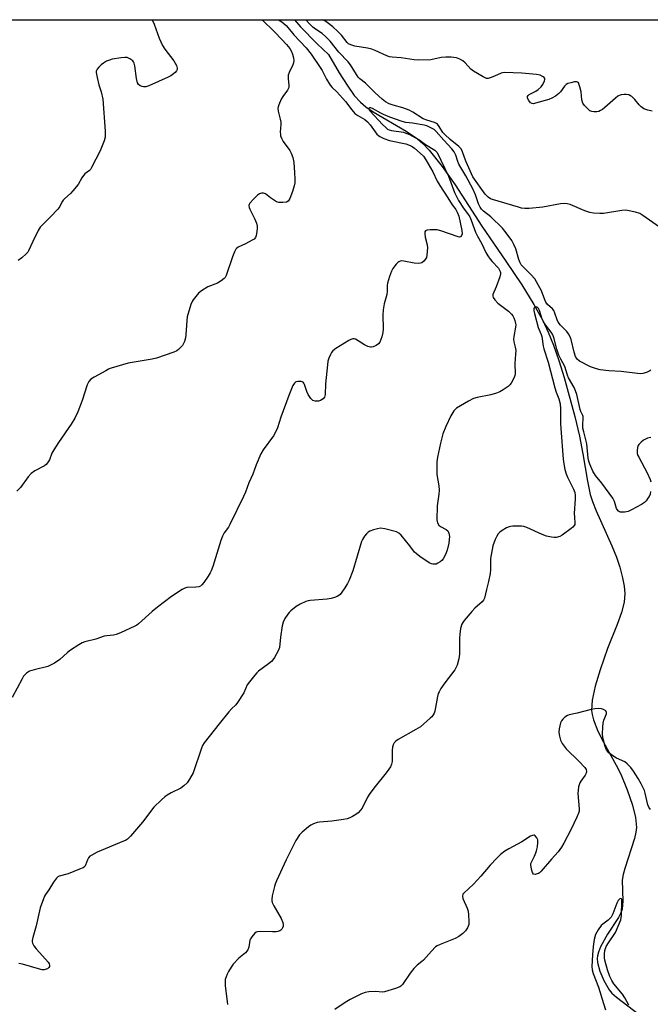
# Model space of a CAD drawing. Units: inches. Extents: x 1177770 to 1183770, y 537458 to 541458.
# Drawn here: x 1178616 to 1178860, y 541079 to 541458 of the extents above; entities that cross this region are included whole.
import ezdxf

# ---------------------------------------------------------------- set-up
doc = ezdxf.new("R2010")
doc.units = ezdxf.units.IN
doc.header["$MEASUREMENT"] = 0
for name, color, linetype in [('HYDRO-Single Line Stream', 4, 'Continuous'), ('NTRL-Trees', 3, 'Continuous'), ('Undefined', 1, 'Continuous')]:
    doc.layers.add(name, color=color, linetype=linetype)

msp = doc.modelspace()

# ---------------------------------------------------------------- linework, layer by layer
at = {"layer": 'HYDRO-Single Line Stream'}
msp.add_lwpolyline([(1178722.45, 541458.39), (1178722.51, 541458.34), (1178724.91, 541455.67), (1178731.37, 541449.13), (1178735.66, 541445.01), (1178739.78, 541437.99), (1178742.85, 541433.15), (1178745.67, 541429.25), (1178748.05, 541426.57), (1178750.09, 541424.84), (1178752.92, 541422.89), (1178765.63, 541415.49), (1178770.01, 541412.54), (1178772.15, 541410.65), (1178774.56, 541408.16), (1178779.62, 541401.87), (1178784.54, 541394.78), (1178794.91, 541378.78), (1178804.2, 541365.3), (1178810.27, 541356.18), (1178814.99, 541348.6), (1178818.44, 541342.41), (1178820.51, 541337.95), (1178822.55, 541332.84), (1178824.63, 541326.94), (1178826.71, 541320.36), (1178830.78, 541305.4), (1178832.55, 541297.75), (1178833.93, 541290.91), (1178835.69, 541280.34), (1178836.76, 541275.32), (1178837.62, 541272.56), (1178839.04, 541268.9), (1178845.09, 541255.47), (1178846.85, 541251.14), (1178848.11, 541247.18), (1178849.14, 541243.17), (1178849.79, 541239.89), (1178850.1, 541237.06), (1178849.8, 541233.76), (1178848.76, 541229.7), (1178847.12, 541225.1), (1178843.41, 541215.86), (1178840.52, 541207.66), (1178838.64, 541201.32), (1178837.51, 541195.93), (1178837.26, 541191.9), (1178837.46, 541190.32), (1178837.97, 541188.32), (1178839.68, 541183.97), (1178841.83, 541179.71), (1178846.79, 541170.82), (1178848.59, 541167.3), (1178851.04, 541161.38), (1178853.03, 541155.43), (1178854.19, 541150.59), (1178854.57, 541146.73), (1178854.39, 541144.92), (1178853.88, 541142.59), (1178850.05, 541130.96), (1178849.44, 541128.59), (1178849.12, 541126.48), (1178849.35, 541118.38), (1178849.08, 541115.31), (1178848.58, 541113.91), (1178847.59, 541112.04), (1178843.4, 541105.69), (1178840.73, 541100.73), (1178839.92, 541098.75), (1178839.51, 541097.3), (1178839.42, 541096.24), (1178839.54, 541094.74), (1178840.4, 541091.4), (1178841.96, 541087.7), (1178844.01, 541084.17), (1178845.12, 541082.85), (1178846.87, 541081.28), (1178855.61, 541074.62)], dxfattribs=at)
at = {"layer": 'NTRL-Trees'}
msp.add_lwpolyline([(1178207.15, 541458.45), (1179144.66, 541458.35), (1179169.1, 541310.76), (1179175.17, 541264.76), (1179204.43, 541078.4)], dxfattribs=at)
at = {"layer": 'Undefined'}
for points, elevation in [([(1178860.17, 541323.28), (1178859.72, 541322.96), (1178858.44, 541322.36), (1178857.09, 541321.93), (1178855.96, 541321.87), (1178848.73, 541322.73), (1178843.88, 541322.97), (1178840.51, 541323.32), (1178839.1, 541323.7), (1178836.89, 541324.55), (1178832.62, 541326.72), (1178831.73, 541327.44), (1178831.07, 541328.52), (1178830.56, 541330.16), (1178829.35, 541335.06), (1178828.96, 541336.11), (1178828.33, 541337.28), (1178827.68, 541338.16), (1178825.31, 541340.6), (1178824.41, 541341.73), (1178823.95, 541342.64), (1178823.09, 541345.27), (1178822.64, 541346.26), (1178822.11, 541346.89), (1178820.25, 541348.61), (1178819.59, 541349.47), (1178819.16, 541350.36), (1178817.86, 541353.78), (1178815.3, 541358.47), (1178813.86, 541360.2), (1178810.67, 541363.26), (1178810.1, 541363.9), (1178809.65, 541364.58), (1178809.16, 541365.87), (1178808.01, 541370.1), (1178807.3, 541371.72), (1178806.45, 541373.27), (1178804.34, 541376.22), (1178802.84, 541378.02), (1178798.36, 541382.33), (1178795.59, 541384.55), (1178794.8, 541385.39), (1178794.3, 541386.08), (1178793.64, 541387.39), (1178792.46, 541390.88), (1178791.54, 541392.99), (1178788.76, 541398.16), (1178786.02, 541402.74), (1178785.57, 541403.76), (1178784.85, 541406.13), (1178784.15, 541407.42), (1178783.32, 541408.64), (1178780.2, 541412.03), (1178777.32, 541415.34), (1178776.45, 541416.07), (1178775, 541416.88), (1178773.72, 541417.44), (1178772.59, 541417.75), (1178768.15, 541418.48), (1178765.59, 541418.81), (1178764.16, 541419.17), (1178759.39, 541420.86), (1178756.96, 541421.82), (1178755.93, 541422.34), (1178752.74, 541424.24), (1178752.1, 541424.44), (1178751.57, 541424.38), (1178751.33, 541424.15), (1178751.31, 541423.87), (1178751.82, 541423.14), (1178756.59, 541418.01), (1178757.84, 541416.79), (1178758.52, 541416.27), (1178759.14, 541415.96), (1178759.98, 541415.73), (1178764.59, 541414.99), (1178765.61, 541414.67), (1178766.93, 541414.1), (1178769.26, 541412.93), (1178770.53, 541412.18), (1178773.14, 541410.24), (1178776.72, 541408.06), (1178777.32, 541407.56), (1178777.66, 541407.15), (1178782.02, 541398.1), (1178784.38, 541391.81), (1178785.31, 541389.7), (1178785.85, 541388.69), (1178786.61, 541387.51), (1178787.74, 541385.89), (1178789.42, 541383.73), (1178790.27, 541382.37), (1178790.81, 541381.14), (1178791.91, 541377.88), (1178792.45, 541376.53), (1178793.22, 541374.93), (1178794.87, 541371.99), (1178796.47, 541368.66), (1178797.2, 541367.4), (1178798.15, 541366.02), (1178798.87, 541365.14), (1178801.27, 541362.54), (1178801.64, 541362.03), (1178801.98, 541361.34), (1178802.08, 541360.87), (1178802.07, 541360.36), (1178801.79, 541359.24), (1178800.37, 541355.32), (1178799.18, 541352.43), (1178799.15, 541351.76), (1178799.28, 541351.29), (1178799.9, 541350.36), (1178801.13, 541349.07), (1178805.12, 541345.99), (1178806.33, 541344.83), (1178806.83, 541344.19), (1178807.24, 541343.46), (1178807.64, 541342.38), (1178807.93, 541341.26), (1178807.99, 541340.7), (1178807.94, 541339.87), (1178807.18, 541336.23), (1178807.08, 541335.14), (1178807.2, 541334.13), (1178807.81, 541332.11), (1178807.97, 541330.79), (1178807.95, 541329.41), (1178807.6, 541325.74), (1178807.77, 541321.76), (1178807.67, 541321.22), (1178807.4, 541320.45), (1178806.26, 541318.22), (1178805.74, 541317.57), (1178805.08, 541316.99), (1178803.14, 541315.61), (1178801.88, 541314.85), (1178800.54, 541314.34), (1178798.33, 541313.71), (1178793.07, 541312.64), (1178791.64, 541312.26), (1178789.78, 541311.33), (1178785.14, 541308.6), (1178784.69, 541308.23), (1178784.14, 541307.58), (1178782.94, 541305.61), (1178780.95, 541301.53), (1178779.83, 541298.68), (1178778.9, 541295.08), (1178777.81, 541289.6), (1178777.58, 541287.87), (1178777.5, 541284.7), (1178777.54, 541282.98), (1178778.24, 541278.63), (1178778.39, 541276.88), (1178778.29, 541275.45), (1178777.69, 541270.92), (1178777.52, 541265.43), (1178777.73, 541264.35), (1178778.31, 541263.44), (1178778.95, 541262.94), (1178781.18, 541261.78), (1178781.74, 541261.27), (1178782.21, 541260.39), (1178782.4, 541259.05), (1178782.34, 541257.93), (1178782.16, 541256.54), (1178781.51, 541253.76), (1178780.91, 541252.17), (1178779.97, 541250.46), (1178779.47, 541249.81), (1178778.86, 541249.29), (1178777.94, 541248.74), (1178777.2, 541248.44), (1178776.7, 541248.35), (1178775.91, 541248.41), (1178775.4, 541248.54), (1178774.62, 541248.92), (1178770.93, 541251.39), (1178769.53, 541252.45), (1178768.96, 541253.05), (1178767.11, 541255.51), (1178763.71, 541259.57), (1178762.88, 541260.36), (1178761.9, 541260.86), (1178757.43, 541262), (1178755.75, 541262.23), (1178754.65, 541262.06), (1178753.01, 541261.58), (1178751.68, 541261.1), (1178750.96, 541260.7), (1178750.35, 541260.11), (1178749.65, 541259.17), (1178748.86, 541257.93), (1178748.48, 541257.13), (1178745.12, 541245.82), (1178743.71, 541242.15), (1178743.06, 541240.9), (1178742.04, 541239.24), (1178740.87, 541237.57), (1178740.15, 541236.68), (1178739.73, 541236.31), (1178739.03, 541235.91), (1178738, 541235.52), (1178736.67, 541235.15), (1178735.19, 541234.94), (1178728.68, 541234.33), (1178727.81, 541234.18), (1178726.97, 541233.92), (1178724.81, 541232.92), (1178723.27, 541232.04), (1178721.16, 541230.4), (1178720.53, 541229.78), (1178719.97, 541229.09), (1178718.83, 541227.36), (1178718.2, 541226.03), (1178717.87, 541224.59), (1178717.14, 541220.19), (1178716.76, 541216.25), (1178716.23, 541214.92), (1178714.86, 541212.36), (1178714.21, 541211.41), (1178713.63, 541210.82), (1178712.55, 541209.94), (1178708.68, 541207.1), (1178708.03, 541206.5), (1178707.24, 541205.6), (1178705.21, 541203.03), (1178704.35, 541201.82), (1178702.96, 541198.78), (1178700.62, 541194.98), (1178699.87, 541194.11), (1178698.19, 541192.54), (1178697.22, 541191.43), (1178693.46, 541186.83), (1178687.67, 541179.46), (1178687.07, 541178.47), (1178686.63, 541177.41), (1178683.4, 541167.94), (1178682.07, 541165.39), (1178681.08, 541164), (1178679.8, 541162.82), (1178678.63, 541161.95), (1178674.91, 541160.1), (1178673.4, 541159.26), (1178672.46, 541158.6), (1178671.17, 541157.45), (1178668.29, 541154.62), (1178663.93, 541148.86), (1178659.31, 541143.48), (1178658.07, 541142.29), (1178657.37, 541141.83), (1178656.57, 541141.45), (1178646.38, 541137.24), (1178644.31, 541136.16), (1178643.61, 541135.67), (1178643.03, 541135.1), (1178642.65, 541134.36), (1178641.88, 541132.21), (1178641.58, 541131.76), (1178640.93, 541131.26), (1178639.63, 541130.65), (1178635.24, 541128.9), (1178631.74, 541128), (1178631.27, 541127.78), (1178630.68, 541127.26), (1178629.53, 541125.71), (1178627.71, 541122.78), (1178626.47, 541120.97), (1178626.07, 541120.26), (1178625.62, 541119.23), (1178624.43, 541115.77), (1178622.82, 541108.82), (1178621.56, 541104.35), (1178621.33, 541103.24), (1178621.32, 541102.69), (1178621.42, 541102.22), (1178621.97, 541101.09), (1178622.9, 541099.96), (1178626.51, 541096.04), (1178627.43, 541094.89), (1178627.8, 541094.18), (1178627.95, 541093.71), (1178627.95, 541093.16), (1178627.75, 541092.78), (1178627.23, 541092.31), (1178626.77, 541092.09), (1178625.95, 541091.92), (1178625.14, 541091.93), (1178623.75, 541092.23), (1178617.56, 541094.04), (1178616.16, 541094.31)], 338), ([(1178860.05, 541276.44), (1178859.85, 541275.34), (1178859.49, 541274.55), (1178859.02, 541273.8), (1178858.31, 541272.84), (1178857.71, 541272.19), (1178856.53, 541271.39), (1178852.69, 541269.3), (1178851.39, 541268.69), (1178850.04, 541268.42), (1178849.22, 541268.39), (1178848.44, 541268.45), (1178847.98, 541268.61), (1178847.61, 541268.87), (1178847.17, 541269.42), (1178846.94, 541269.88), (1178846.05, 541272.56), (1178845.45, 541273.8), (1178841.26, 541279.59), (1178838.78, 541282.53), (1178837.79, 541284.29), (1178836.6, 541286.93), (1178836.17, 541288.18), (1178835.96, 541289.24), (1178835.4, 541294.75), (1178835.22, 541295.89), (1178834.24, 541299.41), (1178833.93, 541300.86), (1178833.84, 541302.31), (1178834, 541304.53), (1178833.98, 541305.31), (1178833.86, 541305.8), (1178833.1, 541307.25), (1178832.8, 541308.07), (1178831.5, 541313.87), (1178831.11, 541315.23), (1178830.58, 541316.51), (1178828.38, 541320.24), (1178827.97, 541321.32), (1178826.97, 541324.66), (1178825.38, 541327.52), (1178824.66, 541329.08), (1178823.85, 541331.3), (1178822.63, 541335.77), (1178822.15, 541337.07), (1178821.64, 541337.9), (1178819.41, 541340.67), (1178818.64, 541341.86), (1178818.2, 541342.89), (1178817.18, 541346.2), (1178816.76, 541347.06), (1178816.25, 541347.52), (1178815.64, 541347.57), (1178815.13, 541347.29), (1178814.97, 541346.95), (1178814.98, 541346.19), (1178815.23, 541345.06), (1178816.6, 541339.73), (1178817.76, 541336.98), (1178818.01, 541336.17), (1178818.53, 541332.54), (1178818.78, 541331.46), (1178820.51, 541326.34), (1178823.11, 541316.35), (1178823.62, 541314.79), (1178824.62, 541312.23), (1178825.08, 541310.28), (1178825.31, 541308.28), (1178825.27, 541302.61), (1178825.34, 541300.67), (1178826.3, 541288.84), (1178826.51, 541287.08), (1178826.96, 541284.88), (1178827.44, 541283.28), (1178828, 541281.98), (1178830.26, 541277.32), (1178830.73, 541275.99), (1178830.92, 541274.99), (1178830.94, 541273.56), (1178830.56, 541267.97), (1178830.6, 541266.47), (1178830.83, 541264.22), (1178830.77, 541263.74), (1178830.58, 541263.29), (1178830.06, 541262.69), (1178829.42, 541262.14), (1178825.96, 541259.53), (1178824.96, 541259.03), (1178823.62, 541258.7), (1178822.83, 541258.66), (1178821.78, 541258.76), (1178819.8, 541259.24), (1178818.15, 541259.89), (1178812.2, 541262.53), (1178811.1, 541262.89), (1178810.26, 541263.01), (1178806.82, 541263.04), (1178805.98, 541262.95), (1178805.44, 541262.81), (1178804.42, 541262.35), (1178802.7, 541261.36), (1178801.79, 541260.7), (1178801.25, 541260.11), (1178800.66, 541259.19), (1178800.09, 541257.87), (1178799.19, 541255.43), (1178798.83, 541254.02), (1178798.24, 541250.59), (1178798.26, 541246.27), (1178798.15, 541244.84), (1178797.5, 541241.73), (1178796.66, 541238.58), (1178795.92, 541235.21), (1178795.58, 541234.52), (1178795.04, 541233.88), (1178792.21, 541231.4), (1178790.98, 541230.11), (1178788.12, 541226.64), (1178787.61, 541225.91), (1178787.23, 541225.17), (1178786.7, 541223.57), (1178786.34, 541221.33), (1178786.25, 541219.87), (1178786.23, 541213.63), (1178785.97, 541211.9), (1178785.36, 541209.36), (1178785.03, 541208.58), (1178784.44, 541207.64), (1178780.61, 541202.6), (1178779.06, 541200.39), (1178778.36, 541199.16), (1178778.05, 541198.42), (1178777.74, 541197.27), (1178776.76, 541191.71), (1178776.51, 541190.92), (1178776.13, 541190.19), (1178775.6, 541189.53), (1178774.97, 541188.92), (1178771.15, 541185.67), (1178769.4, 541184.6), (1178762.57, 541180.75), (1178761.69, 541180.08), (1178761.11, 541179.43), (1178760.65, 541178.69), (1178760.35, 541177.73), (1178760.27, 541176.59), (1178760.29, 541172.25), (1178760.08, 541171.2), (1178759.67, 541170.25), (1178759.05, 541169.27), (1178758, 541167.86), (1178753.67, 541162.66), (1178751.59, 541159.92), (1178750.7, 541158.45), (1178748.69, 541154.3), (1178748.06, 541153.44), (1178747.16, 541152.5), (1178746.23, 541151.78), (1178744.99, 541151), (1178743.97, 541150.51), (1178742.89, 541150.14), (1178741.43, 541149.86), (1178736.99, 541149.21), (1178732.22, 541148.84), (1178731.36, 541148.66), (1178729.96, 541148.2), (1178728.89, 541147.72), (1178727.95, 541147.07), (1178725.5, 541145.03), (1178724.5, 541144), (1178723.11, 541141.81), (1178719.34, 541134.3), (1178715.61, 541126.19), (1178715.06, 541124.86), (1178714.8, 541124.03), (1178714.01, 541120.37), (1178713.82, 541118.97), (1178713.85, 541118.43), (1178714, 541117.89), (1178714.63, 541116.58), (1178717.44, 541111.64), (1178718.1, 541110.07), (1178718.22, 541109.29), (1178718.17, 541108.77), (1178717.92, 541108.03), (1178717.67, 541107.59), (1178717.31, 541107.23), (1178716.87, 541106.95), (1178716.1, 541106.66), (1178715.55, 541106.56), (1178714.08, 541106.52), (1178709.63, 541106.68), (1178708.23, 541106.55), (1178707.75, 541106.34), (1178707.32, 541106.02), (1178706.04, 541104.54), (1178705.59, 541103.84), (1178705.39, 541103.33), (1178704.94, 541100.61), (1178704.53, 541099.59), (1178703.63, 541098.49), (1178701.04, 541096.4), (1178698.95, 541094.1), (1178698.13, 541092.93), (1178697.08, 541091.22), (1178696.55, 541090.21), (1178696.14, 541089.17), (1178695.84, 541088.11), (1178695.76, 541087.26), (1178695.86, 541085.81), (1178696.67, 541078.5)], 336), ([(1178860.16, 541297.25), (1178858.79, 541296.94), (1178858.01, 541296.65), (1178857.27, 541296.18), (1178856.36, 541295.43), (1178855.54, 541294.6), (1178855.23, 541294.14), (1178854.97, 541293.36), (1178854.84, 541292.25), (1178854.91, 541291.14), (1178855.16, 541290.37), (1178855.52, 541289.63), (1178858.74, 541283.66), (1178859.89, 541281), (1178860.08, 541280.17)], 336), ([(1178859.95, 541153.67), (1178859.38, 541154.62), (1178859, 541155.55), (1178857.97, 541159.98), (1178857.64, 541161.05), (1178857.31, 541161.86), (1178856.39, 541163.68), (1178855.21, 541165.73), (1178853.5, 541168.51), (1178852.44, 541169.94), (1178850.99, 541171.41), (1178850.07, 541172.13), (1178846.9, 541173.52), (1178845.43, 541174.38), (1178843.96, 541175.6), (1178843.07, 541176.72), (1178842.53, 541178.03), (1178841.8, 541180.5), (1178841.59, 541181.62), (1178841.53, 541182.77), (1178841.54, 541185.67), (1178841.68, 541187.09), (1178842.02, 541188.2), (1178843.07, 541190.68), (1178843.08, 541191.14), (1178842.74, 541191.75), (1178841.91, 541192.37), (1178841.11, 541192.62), (1178839.97, 541192.71), (1178838.53, 541192.63), (1178837.1, 541192.37), (1178831.69, 541190.93), (1178828.59, 541190.28), (1178827.95, 541190.03), (1178826.97, 541189.41), (1178826.12, 541188.64), (1178825.6, 541187.98), (1178825.28, 541187.19), (1178824.78, 541184.89), (1178824.63, 541183.44), (1178824.82, 541181.97), (1178825.21, 541180.53), (1178825.89, 541179.24), (1178827.45, 541177.12), (1178832.34, 541172.43), (1178834.65, 541169.97), (1178835.21, 541169.1), (1178835.32, 541168.42), (1178835.15, 541167.7), (1178834.81, 541166.99), (1178833.11, 541164.72), (1178832.69, 541164.01), (1178832.25, 541162.43), (1178832.04, 541161.05), (1178831.97, 541159.92), (1178832.5, 541153.98), (1178832.47, 541153.11), (1178832.27, 541152.3), (1178831.62, 541150.72), (1178829.25, 541145.91), (1178826.55, 541140.7), (1178825.67, 541139.19), (1178824.3, 541137.39), (1178821.77, 541134.55), (1178817.78, 541129.89), (1178817.17, 541129.33), (1178816.71, 541129.04), (1178816.2, 541128.85), (1178815.43, 541128.7), (1178814.79, 541128.82), (1178814.4, 541129.36), (1178814.04, 541130.68), (1178813.81, 541132.38), (1178813.85, 541132.92), (1178814.02, 541133.44), (1178815.21, 541135.68), (1178815.78, 541137), (1178816.05, 541137.82), (1178816.34, 541139.28), (1178816.51, 541140.99), (1178816.46, 541142.07), (1178816.18, 541142.82), (1178815.53, 541143.61), (1178815.13, 541143.81), (1178814.91, 541143.83), (1178814.44, 541143.73), (1178813.7, 541143.4), (1178810.29, 541141.27), (1178805.29, 541138.59), (1178803.77, 541137.65), (1178802.15, 541136.35), (1178800.7, 541134.92), (1178798.1, 541132.2), (1178794.44, 541127.95), (1178791.65, 541124.94), (1178789.79, 541123.06), (1178788.03, 541121.61), (1178787.56, 541121.01), (1178787.44, 541120.24), (1178787.58, 541119.42), (1178789.18, 541115.69), (1178789.56, 541114.55), (1178789.76, 541113.12), (1178789.9, 541110.52), (1178789.82, 541109.4), (1178789.3, 541108.06), (1178788.53, 541106.86), (1178787.59, 541105.92), (1178786.05, 541104.77), (1178784.64, 541103.91), (1178778.75, 541101.7), (1178777.7, 541101.19), (1178777.01, 541100.69), (1178775.42, 541099.07), (1178772.41, 541095.64), (1178771.78, 541095.06), (1178769.92, 541093.64), (1178768.69, 541092.39), (1178767.19, 541090.58), (1178764.24, 541086.22), (1178763.68, 541085.59), (1178763.23, 541085.26), (1178761.62, 541084.61), (1178757.34, 541083.35), (1178756.48, 541083.26), (1178753.85, 541083.47), (1178751.23, 541083.4), (1178749.81, 541083.16), (1178748.45, 541082.64), (1178744.09, 541080.42), (1178742.09, 541079.22), (1178738.17, 541076.52)], 334), ([(1178851.61, 541078.22), (1178850.15, 541081.01), (1178849.23, 541082.44), (1178845.89, 541086.5), (1178845.07, 541087.71), (1178844.33, 541089.33), (1178843.35, 541091.84), (1178842.36, 541095.64), (1178842.25, 541096.5), (1178842.25, 541097.91), (1178842.38, 541099.3), (1178842.6, 541100.1), (1178842.95, 541100.84), (1178843.8, 541102.29), (1178846.43, 541106.28), (1178848.53, 541111.18), (1178848.75, 541112.88), (1178848.97, 541118.42), (1178848.9, 541119), (1178848.76, 541119.29), (1178848.52, 541119.39), (1178848.2, 541119.27), (1178847.55, 541118.6), (1178847, 541117.65), (1178845.4, 541113.5), (1178844.76, 541112.21), (1178843.69, 541111.05), (1178841.63, 541109.52), (1178841, 541108.94), (1178839.82, 541107.3), (1178838.83, 541105.54), (1178838.28, 541103.53), (1178837.81, 541100.89), (1178837.55, 541097.61), (1178837.41, 541093.12), (1178837.53, 541091.86), (1178837.9, 541090.43), (1178839.89, 541085.22), (1178841.82, 541078.83), (1178842.65, 541076.47)], 332)]:
    msp.add_lwpolyline(points, dxfattribs=dict(at, elevation=elevation))
for points in [[(1178716.42, 541458.39, 340), (1178717.64, 541457.59, 340), (1178719.32, 541456.15, 340), (1178720.07, 541455.34, 340), (1178722.33, 541452.55, 340), (1178727.14, 541447.53, 340), (1178729, 541445.19, 340), (1178732.5, 541439.99, 340), (1178733.21, 541438.78, 340), (1178734.89, 541435.53, 340), (1178736.35, 541433.15, 340), (1178737.07, 541432.31, 340), (1178738.92, 541430.57, 340), (1178741.18, 541428.06, 340), (1178742.3, 541426.93, 340), (1178744.73, 541423.61, 340), (1178745.88, 541422.3, 340), (1178747, 541421.48, 340), (1178749.68, 541419.89, 340), (1178750.79, 541419.06, 340), (1178751.83, 541417.88, 340), (1178754.4, 541414.34, 340), (1178754.95, 541413.76, 340), (1178755.49, 541413.34, 340), (1178757.03, 541412.58, 340), (1178759.19, 541411.79, 340), (1178765.6, 541410.49, 340), (1178767.18, 541409.97, 340), (1178768.02, 541409.53, 340), (1178768.89, 541408.88, 340), (1178771.13, 541406.93, 340), (1178772.31, 541405.75, 340), (1178773.28, 541404.4, 340), (1178775.95, 541399.8, 340), (1178777.68, 541396.13, 340), (1178778.64, 541394.42, 340), (1178781.75, 541389.78, 340), (1178783.44, 541387.07, 340), (1178784.86, 541385.16, 340), (1178785.4, 541384.21, 340), (1178785.95, 541382.63, 340), (1178787.13, 541377.07, 340), (1178787.24, 541375.85, 340), (1178787.07, 541375.14, 340), (1178786.83, 541374.78, 340), (1178786.66, 541374.66, 340), (1178786.23, 541374.59, 340), (1178785.73, 541374.67, 340), (1178779.07, 541376.96, 340), (1178777.67, 541377.33, 340), (1178776.49, 541377.4, 340), (1178774.99, 541377.37, 340), (1178773.85, 541377.26, 340), (1178773.37, 541377.12, 340), (1178773.17, 541377, 340), (1178772.91, 541376.66, 340), (1178772.83, 541375.95, 340), (1178773.07, 541374.57, 340), (1178773.85, 541371.57, 340), (1178773.91, 541370.43, 340), (1178773.84, 541368.98, 340), (1178773.69, 541367.54, 340), (1178773.47, 541366.72, 340), (1178773.07, 541365.99, 340), (1178772.55, 541365.33, 340), (1178771.72, 541364.63, 340), (1178771.27, 541364.46, 340), (1178770.49, 541364.37, 340), (1178768.79, 541364.55, 340), (1178764.76, 541365.31, 340), (1178763.91, 541365.37, 340), (1178763.38, 541365.27, 340), (1178762.87, 541365.08, 340), (1178762.42, 541364.77, 340), (1178761.82, 541364.16, 340), (1178760.58, 541362.5, 340), (1178760, 541361.48, 340), (1178759.2, 541359.32, 340), (1178758.44, 541356.84, 340), (1178758.31, 541355.99, 340), (1178758.31, 541353.66, 340), (1178758.19, 541352.48, 340), (1178757.13, 541348.77, 340), (1178756.82, 541346.45, 340), (1178756.71, 541344.4, 340), (1178756.79, 541339.17, 340), (1178756.73, 541337.73, 340), (1178756.31, 541336.1, 340), (1178755.45, 541334.03, 340), (1178754.99, 541333.37, 340), (1178754.13, 541332.73, 340), (1178752.88, 541332.18, 340), (1178752.36, 541332.07, 340), (1178751.86, 541332.07, 340), (1178750.86, 541332.37, 340), (1178749.62, 541332.97, 340), (1178746.1, 541335.19, 340), (1178745.59, 541335.36, 340), (1178745.09, 541335.37, 340), (1178744.35, 541335.1, 340), (1178743.6, 541334.67, 340), (1178738.58, 541331.53, 340), (1178737.42, 541330.67, 340), (1178736.88, 541330.01, 340), (1178736.45, 541329.24, 340), (1178735.85, 541327.88, 340), (1178735.5, 541326.76, 340), (1178735.29, 541325.31, 340), (1178734.55, 541317.98, 340), (1178734.41, 541313.85, 340), (1178734.09, 541312.78, 340), (1178733.59, 541312.12, 340), (1178732.67, 541311.47, 340), (1178731.89, 541311.21, 340), (1178730.59, 541311.25, 340), (1178729.63, 541311.58, 340), (1178728.83, 541312.36, 340), (1178727.85, 541313.85, 340), (1178727.36, 541314.94, 340), (1178726.45, 541317.73, 340), (1178726.21, 541318.21, 340), (1178725.89, 541318.58, 340), (1178725.21, 541318.84, 340), (1178723.86, 541318.88, 340), (1178723.1, 541318.71, 340), (1178722.51, 541318.24, 340), (1178721.96, 541317.26, 340), (1178720.39, 541313.44, 340), (1178717.31, 541305.08, 340), (1178715.97, 541300.94, 340), (1178715.41, 541299.63, 340), (1178714.46, 541297.87, 340), (1178710.51, 541292.47, 340), (1178709.62, 541290.99, 340), (1178707.81, 541286.73, 340), (1178706.48, 541283.11, 340), (1178704.96, 541279.77, 340), (1178703.61, 541276.15, 340), (1178702.92, 541274.55, 340), (1178697.64, 541263.7, 340), (1178697.06, 541262.68, 340), (1178695.45, 541260.43, 340), (1178694.76, 541259.17, 340), (1178694.16, 541257.48, 340), (1178691, 541247.48, 340), (1178690.4, 541245.82, 340), (1178690, 541245.04, 340), (1178689.21, 541243.8, 340), (1178687.55, 541241.33, 340), (1178686.78, 541240.37, 340), (1178686.24, 541239.92, 340), (1178685.59, 541239.62, 340), (1178684.48, 541239.48, 340), (1178681.02, 541239.37, 340), (1178680.2, 541239.16, 340), (1178679.2, 541238.63, 340), (1178675.08, 541235.89, 340), (1178669.71, 541231.83, 340), (1178667.69, 541230.14, 340), (1178662.4, 541225.42, 340), (1178661.7, 541224.88, 340), (1178660.94, 541224.44, 340), (1178655.37, 541221.86, 340), (1178653.76, 541221.21, 340), (1178652.64, 541220.98, 340), (1178650.12, 541220.75, 340), (1178649.14, 541220.58, 340), (1178645.9, 541219.43, 340), (1178641.66, 541218.38, 340), (1178640.57, 541218.01, 340), (1178639.28, 541217.31, 340), (1178636.06, 541215.17, 340), (1178634.94, 541214.26, 340), (1178632.01, 541211.54, 340), (1178629.86, 541210.17, 340), (1178628.36, 541209.36, 340), (1178627.33, 541208.92, 340), (1178622.02, 541207.62, 340), (1178620.33, 541207.09, 340), (1178619.16, 541206.33, 340), (1178617.97, 541205.14, 340), (1178617.38, 541204.17, 340), (1178613.64, 541196.92, 340)], [(1178710.13, 541458.39, 342), (1178714.83, 541453.78, 342), (1178717.73, 541450.82, 342), (1178719.53, 541448.89, 342), (1178720.72, 541447.31, 342), (1178721.39, 541446.13, 342), (1178721.78, 541445.12, 342), (1178722.15, 541443.77, 342), (1178722.27, 541442.69, 342), (1178722.14, 541441.86, 342), (1178721.88, 541441.05, 342), (1178720.47, 541438.08, 342), (1178720.11, 541436.98, 342), (1178720.1, 541435.76, 342), (1178720.44, 541433.12, 342), (1178720.38, 541432.29, 342), (1178719.91, 541431.32, 342), (1178718.03, 541428.77, 342), (1178717.42, 541427.77, 342), (1178716.46, 541425.6, 342), (1178716.23, 541424.77, 342), (1178716.18, 541424.22, 342), (1178716.33, 541423.11, 342), (1178717.08, 541420.04, 342), (1178717.28, 541418.92, 342), (1178717.31, 541418.08, 342), (1178717.08, 541415.03, 342), (1178717.11, 541414.22, 342), (1178717.21, 541413.7, 342), (1178717.6, 541412.7, 342), (1178718.25, 541411.5, 342), (1178720.72, 541407.95, 342), (1178721.32, 541406.94, 342), (1178721.89, 541405.34, 342), (1178722.35, 541403.41, 342), (1178722.53, 541399.54, 342), (1178722.74, 541396.9, 342), (1178722.7, 541395.47, 342), (1178722.49, 541394.35, 342), (1178721.85, 541392.16, 342), (1178720.79, 541389.52, 342), (1178720.4, 541388.8, 342), (1178720.09, 541388.4, 342), (1178719.46, 541388.04, 342), (1178718.13, 541387.86, 342), (1178716.46, 541387.93, 342), (1178715.68, 541388.19, 342), (1178714.44, 541388.9, 342), (1178713.26, 541389.73, 342), (1178711.35, 541391.25, 342), (1178710.61, 541391.47, 342), (1178709.79, 541391.46, 342), (1178709.01, 541391.25, 342), (1178708.33, 541390.79, 342), (1178706.71, 541389.14, 342), (1178705.39, 541387.62, 342), (1178705.12, 541387.17, 342), (1178704.98, 541386.74, 342), (1178705.05, 541386.05, 342), (1178705.34, 541385.31, 342), (1178706.53, 541383.08, 342), (1178707.13, 541381.77, 342), (1178707.87, 541379.89, 342), (1178708.14, 541378.8, 342), (1178708.15, 541377.96, 342), (1178707.99, 541376.55, 342), (1178707.72, 541375.16, 342), (1178707.46, 541374.4, 342), (1178706.96, 541373.81, 342), (1178706.28, 541373.34, 342), (1178703.72, 541372.01, 342), (1178700.81, 541370.62, 342), (1178700.34, 541370.31, 342), (1178699.94, 541369.92, 342), (1178699.38, 541368.94, 342), (1178698.59, 541367.01, 342), (1178696.14, 541359.77, 342), (1178695.76, 541359, 342), (1178695.43, 541358.56, 342), (1178694.32, 541357.67, 342), (1178692.82, 541356.77, 342), (1178689.13, 541355.33, 342), (1178686.61, 541353.9, 342), (1178685.53, 541352.94, 342), (1178683.51, 541350.41, 342), (1178683.05, 541349.67, 342), (1178682.6, 541348.6, 342), (1178681.16, 541343.81, 342), (1178680.96, 541342.38, 342), (1178680.62, 541336.86, 342), (1178680.43, 541335.71, 342), (1178680.09, 541334.29, 342), (1178679.77, 541333.49, 342), (1178679.32, 541332.79, 342), (1178678.59, 541331.93, 342), (1178677.79, 541331.14, 342), (1178677.1, 541330.66, 342), (1178676.02, 541330.19, 342), (1178669.27, 541327.92, 342), (1178667.57, 541327.53, 342), (1178658.33, 541325.87, 342), (1178651.84, 541323.98, 342), (1178650.75, 541323.56, 342), (1178649.68, 541323.01, 342), (1178645.23, 541320.51, 342), (1178643.99, 541319.7, 342), (1178643.22, 541318.87, 342), (1178642.53, 541317.61, 342), (1178640.66, 541311.51, 342), (1178638.91, 541307.09, 342), (1178637.75, 541304.68, 342), (1178636.42, 541302.38, 342), (1178631.51, 541295.38, 342), (1178629.61, 541292.49, 342), (1178628.95, 541291.19, 342), (1178627.97, 541288.68, 342), (1178627.28, 541287.44, 342), (1178626.76, 541286.8, 342), (1178626.12, 541286.29, 342), (1178622.28, 541284.44, 342), (1178620.92, 541283.42, 342), (1178619.75, 541282.13, 342), (1178616.8, 541278.01, 342), (1178615.41, 541276.54, 342)], [(1178667.6, 541458.4, 344), (1178668.44, 541456.78, 344), (1178670.33, 541451.33, 344), (1178671.67, 541448.53, 344), (1178672.55, 541447.06, 344), (1178675.94, 541442.55, 344), (1178677.02, 541440.8, 344), (1178677.21, 541440.27, 344), (1178677.27, 541439.75, 344), (1178677.22, 541439.23, 344), (1178677.05, 541438.74, 344), (1178676.54, 541438.09, 344), (1178675.87, 541437.52, 344), (1178674.89, 541436.83, 344), (1178673.85, 541436.27, 344), (1178666.28, 541432.9, 344), (1178665.17, 541432.59, 344), (1178664.32, 541432.55, 344), (1178663.78, 541432.64, 344), (1178663.05, 541432.99, 344), (1178662.41, 541433.5, 344), (1178661.96, 541434.14, 344), (1178661.56, 541435.74, 344), (1178660.94, 541440.61, 344), (1178660.69, 541441.71, 344), (1178660.47, 541442.19, 344), (1178660.12, 541442.59, 344), (1178658.96, 541443.36, 344), (1178657.93, 541443.8, 344), (1178657.11, 541443.9, 344), (1178655.67, 541443.76, 344), (1178652.21, 541443.18, 344), (1178651.1, 541442.86, 344), (1178650.06, 541442.39, 344), (1178648.8, 541441.68, 344), (1178647.89, 541440.99, 344), (1178647.09, 541440.17, 344), (1178646.4, 541439.3, 344), (1178646.06, 541438.6, 344), (1178646.01, 541438.08, 344), (1178646.36, 541436.14, 344), (1178647.1, 541433.32, 344), (1178647.95, 541430.65, 344), (1178648.55, 541427.75, 344), (1178649.45, 541415.43, 344), (1178649.48, 541413.09, 344), (1178649.13, 541411.69, 344), (1178647.57, 541407.86, 344), (1178644.27, 541401.38, 344), (1178643.78, 541400.69, 344), (1178643.41, 541400.31, 344), (1178641.68, 541398.92, 344), (1178641.09, 541398.35, 344), (1178640.44, 541397.41, 344), (1178639.01, 541394.88, 344), (1178637.04, 541392.44, 344), (1178636.07, 541391.39, 344), (1178633.85, 541389.4, 344), (1178633.25, 541388.77, 344), (1178632.8, 541388.08, 344), (1178631.93, 541386.33, 344), (1178631.23, 541385.39, 344), (1178628.41, 541382.34, 344), (1178625.18, 541379.23, 344), (1178624.39, 541378.35, 344), (1178623.63, 541377.11, 344), (1178621.5, 541372.92, 344), (1178619.88, 541369.26, 344), (1178619.6, 541368.78, 344), (1178619.04, 541368.14, 344), (1178617.27, 541366.59, 344), (1178615.87, 541365.56, 344)], [(1178863.5, 541378.44, 340), (1178857.02, 541382.93, 340), (1178855.83, 541383.67, 340), (1178854.23, 541384.22, 340), (1178851.16, 541384.87, 340), (1178850.31, 541384.92, 340), (1178848.89, 541384.8, 340), (1178841.91, 541383.68, 340), (1178840.5, 541383.66, 340), (1178837.96, 541383.86, 340), (1178836.57, 541384.11, 340), (1178834.66, 541384.69, 340), (1178829.03, 541387.11, 340), (1178827.89, 541387.38, 340), (1178826.72, 541387.5, 340), (1178825.25, 541387.37, 340), (1178818.49, 541386.15, 340), (1178813.21, 541385.61, 340), (1178811.54, 541385.61, 340), (1178810.23, 541385.78, 340), (1178809.09, 541386.06, 340), (1178799.01, 541389.06, 340), (1178798.25, 541389.36, 340), (1178797.33, 541389.95, 340), (1178796.23, 541391.13, 340), (1178791.47, 541397.8, 340), (1178790.9, 541398.94, 340), (1178788.83, 541403.65, 340), (1178788.19, 541405.31, 340), (1178787.48, 541407.46, 340), (1178786.9, 541408.6, 340), (1178786.03, 541409.57, 340), (1178782.69, 541412.16, 340), (1178780.58, 541414.11, 340), (1178779.89, 541414.94, 340), (1178778.45, 541417.27, 340), (1178777.78, 541418.1, 340), (1178777.34, 541418.41, 340), (1178776.58, 541418.76, 340), (1178773.62, 541419.68, 340), (1178772.25, 541420.24, 340), (1178768.28, 541422.81, 340), (1178766.84, 541423.59, 340), (1178764.35, 541424.49, 340), (1178760.67, 541425.44, 340), (1178759.14, 541425.98, 340), (1178757.73, 541426.77, 340), (1178756.39, 541427.77, 340), (1178753.69, 541430.23, 340), (1178749.97, 541433.99, 340), (1178747.79, 541435.68, 340), (1178747.2, 541436.24, 340), (1178746.45, 541437.28, 340), (1178744.17, 541441, 340), (1178743.34, 541442.17, 340), (1178739.71, 541445.97, 340), (1178736.33, 541450.11, 340), (1178734.55, 541452.01, 340), (1178733.31, 541453.07, 340), (1178730.73, 541454.82, 340), (1178729.71, 541455.6, 340), (1178728.53, 541456.69, 340), (1178726.95, 541458.39, 340)], [(1178860.67, 541423.17, 342), (1178858.98, 541423.49, 342), (1178857.46, 541424.08, 342), (1178856.34, 541424.82, 342), (1178855.58, 541425.63, 342), (1178853.99, 541427.64, 342), (1178852.76, 541428.79, 342), (1178852.31, 541429.1, 342), (1178851.61, 541429.43, 342), (1178850.6, 541429.63, 342), (1178849.79, 541429.59, 342), (1178848.71, 541429.4, 342), (1178847.93, 541429.17, 342), (1178847.43, 541428.92, 342), (1178846.51, 541428.21, 342), (1178842.32, 541424.51, 342), (1178841.41, 541423.8, 342), (1178840.72, 541423.37, 342), (1178840.03, 541423.09, 342), (1178839.22, 541422.94, 342), (1178838.13, 541422.89, 342), (1178837.34, 541422.99, 342), (1178836.62, 541423.33, 342), (1178835.75, 541424.08, 342), (1178834.54, 541425.37, 342), (1178833.92, 541426.3, 342), (1178833.54, 541427.49, 342), (1178833.24, 541430.62, 342), (1178832.78, 541432.57, 342), (1178832.52, 541433.36, 342), (1178832.19, 541434.04, 342), (1178831.88, 541434.35, 342), (1178831.45, 541434.46, 342), (1178830.67, 541434.41, 342), (1178829.25, 541434.1, 342), (1178828.14, 541433.77, 342), (1178827.39, 541433.41, 342), (1178826.77, 541432.82, 342), (1178825.2, 541430.67, 342), (1178824.62, 541430.03, 342), (1178823.33, 541429, 342), (1178821.92, 541428.13, 342), (1178820.8, 541427.72, 342), (1178815.67, 541426.2, 342), (1178814.85, 541426.04, 342), (1178814.33, 541426.05, 342), (1178813.67, 541426.37, 342), (1178813, 541427.22, 342), (1178812.57, 541428.2, 342), (1178812.57, 541428.83, 342), (1178812.78, 541429.2, 342), (1178813.16, 541429.54, 342), (1178815.72, 541430.91, 342), (1178816.69, 541431.57, 342), (1178817.76, 541432.56, 342), (1178818.48, 541433.48, 342), (1178819.09, 541434.8, 342), (1178819.21, 541435.31, 342), (1178819.18, 541435.78, 342), (1178818.95, 541436.14, 342), (1178818.58, 541436.45, 342), (1178817.39, 541437.05, 342), (1178815.94, 541437.32, 342), (1178810.31, 541437.86, 342), (1178803.64, 541438.1, 342), (1178802.81, 541437.99, 342), (1178802.29, 541437.82, 342), (1178799.73, 541436.6, 342), (1178798.09, 541435.96, 342), (1178797.28, 541435.78, 342), (1178796.75, 541435.82, 342), (1178795.44, 541436.37, 342), (1178791.61, 541438.63, 342), (1178790.69, 541439.37, 342), (1178788.43, 541441.76, 342), (1178787.56, 541442.56, 342), (1178786.4, 541443.25, 342), (1178785.11, 541443.73, 342), (1178783.06, 541443.99, 342), (1178781.04, 541444.04, 342), (1178779.15, 541443.83, 342), (1178775.14, 541443.02, 342), (1178770.53, 541442.89, 342), (1178768.78, 541443, 342), (1178763.8, 541443.69, 342), (1178760.31, 541443.96, 342), (1178759.2, 541444.17, 342), (1178758.19, 541444.51, 342), (1178753.73, 541446.53, 342), (1178752.39, 541447.06, 342), (1178750.7, 541447.43, 342), (1178745.85, 541448.23, 342), (1178744.27, 541448.69, 342), (1178743.41, 541449.19, 342), (1178742.84, 541449.7, 342), (1178740.72, 541452.45, 342), (1178739.3, 541453.89, 342), (1178737.38, 541455.64, 342), (1178735.13, 541457.35, 342), (1178734.26, 541457.95, 342), (1178733.62, 541458.28, 342), (1178733.26, 541458.39, 342)]]:
    msp.add_polyline3d(points, dxfattribs=at)

doc.saveas('drawing.dxf')
